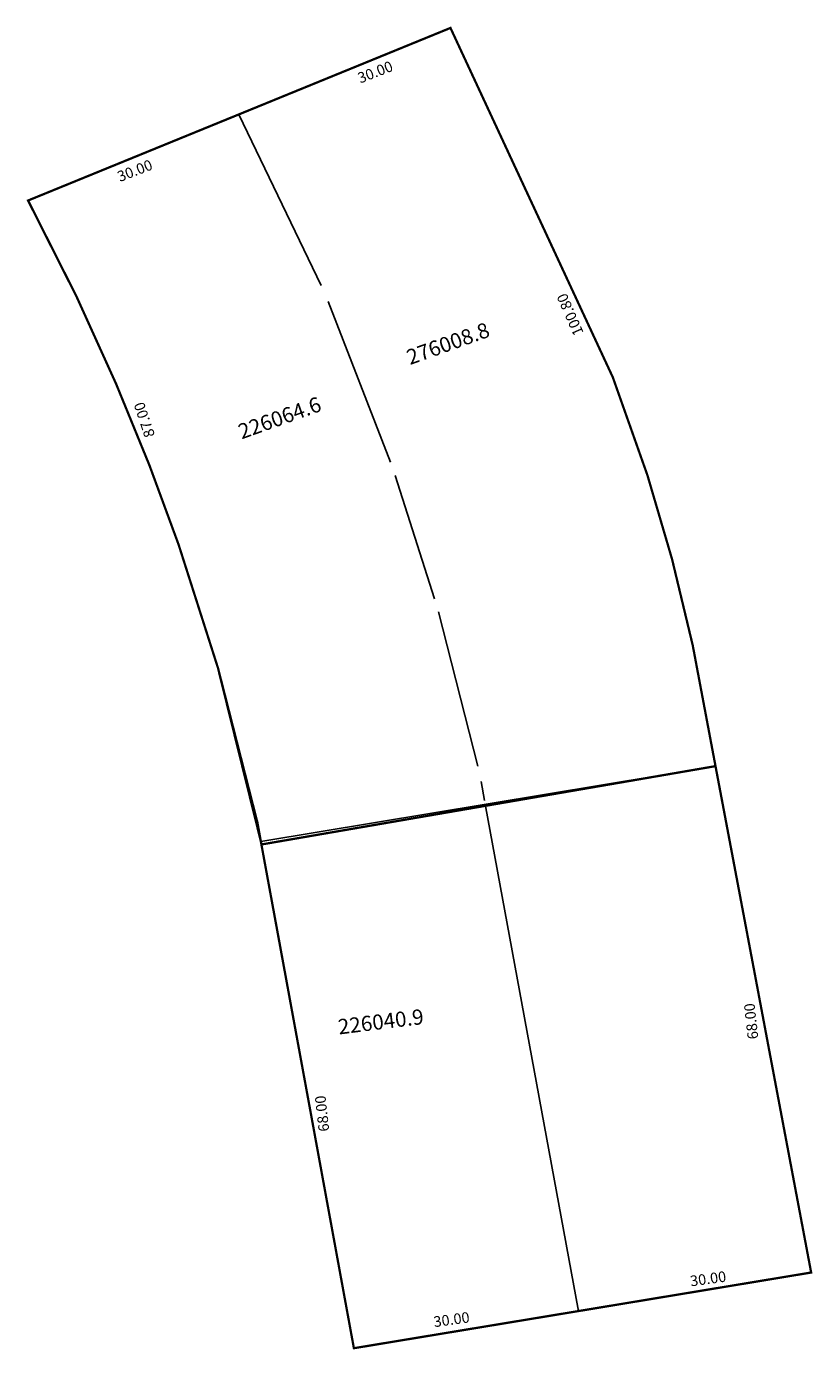
# Model space of a CAD drawing. Extents: x 183233 to 183337, y 1677218 to 1677393.
import ezdxf

# ---------------------------------------------------------------- set-up
doc = ezdxf.new("R2010")
doc.units = 0
doc.header["$MEASUREMENT"] = 0
doc.layers.add('DM1', color=1, linetype='CONTINUOUS')
doc.layers.add('DM2', color=2, linetype='CONTINUOUS')

msp = doc.modelspace()

# ---------------------------------------------------------------- linework, layer by layer
at = {"layer": 'DM1'}
for p, q in [((183260.96, 1677380.96), (183271.81, 1677358.36)), ((183272.73, 1677356.24), (183280.96, 1677335.05)), ((183281.58, 1677333.3), (183286.77, 1677317)), ((183287.26, 1677315.29), (183292.46, 1677294.91)), ((183263.85, 1677284.99), (183323.82, 1677294.93)), ((183292.89, 1677292.92), (183293.35, 1677290.41)), ((183293.45, 1677289.89), (183305.73, 1677223))]:
    msp.add_line(p, q, dxfattribs=at)
at = {"layer": 'DM1', "const_width": 0.3}
for points in [[(183263.85, 1677284.99), (183258.19, 1677307.89), (183252.99, 1677324.19), (183249.15, 1677334.64), (183244.76, 1677345.37), (183239.53, 1677356.92), (183233.14, 1677369.59), (183260.96, 1677380.96), (183288.86, 1677392.37), (183295.45, 1677378.18), (183300.55, 1677367.2), (183305.76, 1677355.98), (183310.27, 1677346.27), (183314.84, 1677333.33), (183318.09, 1677322.25), (183320.81, 1677310.91), (183323.17, 1677298.39), (183323.82, 1677294.93), (183263.92, 1677284.59)], [(183263.92, 1677284.59), (183270.64, 1677248), (183276.12, 1677218.1), (183305.73, 1677223), (183336.44, 1677228.09), (183328.57, 1677269.8), (183323.82, 1677294.93)]]:
    msp.add_lwpolyline(points, dxfattribs=at)
at = {"layer": 'DM2', "const_width": 0.3}
msp.add_lwpolyline([(183288.86, 1677392.37), (183260.57, 1677380.8), (183233.14, 1677369.59), (183239.53, 1677356.92), (183244.76, 1677345.37), (183249.15, 1677334.64), (183252.99, 1677324.19), (183258.19, 1677307.89), (183263.39, 1677287.51), (183263.92, 1677284.59), (183266.22, 1677272.09), (183268.57, 1677259.27), (183270.64, 1677248), (183276.12, 1677218.1), (183306.51, 1677223.13), (183336.44, 1677228.09), (183330.89, 1677257.5), (183328.57, 1677269.8), (183326.26, 1677282.04), (183323.7, 1677295.58), (183320.81, 1677310.91), (183318.09, 1677322.25), (183314.84, 1677333.33), (183310.27, 1677346.27), (183305.76, 1677355.98), (183300.55, 1677367.2), (183295.45, 1677378.18), (183288.86, 1677392.37)], dxfattribs=at)

# ---------------------------------------------------------------- texts
at = {"layer": 'DM1', "attachment_point": 1}
for s, insert, char_height, width, rotation in [('30.00', (183276.46, 1677386.34), 1.4, 5.2435, 21.1485), ('30.00', (183244.75, 1677373.33), 1.4, 5.2435, 21.1485), ('100.80', (183305.17, 1677351.58), 1.4, 6.2563, 113.6294), ('87.00', (183248.57, 1677338.15), 1.4, 6.2306, 108.4349), ('226064.6', (183260.64, 1677339.94), 2, 12.8632, 19.6538), ('68.00', (183328.09, 1677258.8), 1.4, 6.4879, 96.3402), ('226040.9', (183273.91, 1677261.49), 2, 11.6268, 7.125), ('68.00', (183271.49, 1677246.62), 1.4, 6.4879, 96.3402), ('30.00', (183320.39, 1677227.64), 1.4, 5.2435, 7.8533), ('30.00', (183286.54, 1677222.26), 1.4, 5.2435, 7.8533)]:
    msp.add_mtext(s, dxfattribs=dict(at, insert=insert, char_height=char_height, width=width, rotation=rotation))
at = {"layer": 'DM2', "insert": (183282.85, 1677349.75), "char_height": 2, "width": 12.8632, "attachment_point": 1, "rotation": 19.6538}
msp.add_mtext('276008.8', dxfattribs=at)

doc.saveas('drawing.dxf')
